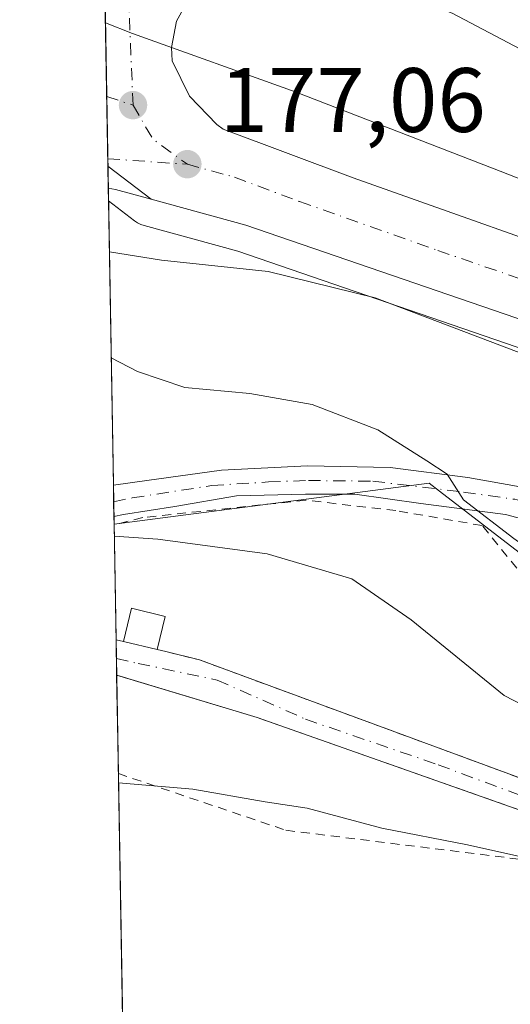
# Model space of a CAD drawing. Units: metres. Extents: x 616891 to 620320, y 4775703 to 4778076.
# Drawn here: x 616891 to 616944, y 4777362 to 4777470 of the extents above; entities that cross this region are included whole.
import ezdxf

# ---------------------------------------------------------------- set-up
doc = ezdxf.new("R2010")
doc.units = ezdxf.units.M
doc.header["$MEASUREMENT"] = 0
doc.linetypes.add('DGN Style 2', pattern=[1.6480167562047852, 0.988810053722871, -0.6592067024819142])
doc.linetypes.add('DGN Style 4', pattern=[2.6384748266838614, 1.318413404963828, -0.6592067024819142, 0.001648016756204785, -0.6592067024819142])
for name, color, linetype, lineweight in [('Alambrada', 7, 'DGN Style 2', 0), ('Arbolado forestal CxS', 92, 'Continuous', 0), ('Carretera de calzada única Cxs', 7, 'Continuous', 13), ('Carretera de calzada única eje', 7, 'DGN Style 4', 0), ('Comarca CxS', 21, 'Continuous', 0), ('Comunidad Autónoma CxS', 142, 'Continuous', 0), ('Curva de nivel normal', 30, 'Continuous', 0), ('Edificación ligera Cxs', 1, 'Continuous', 0), ('Espacio natural protegido CxS', 121, 'Continuous', 0), ('Municipio CxS', 4, 'Continuous', 0), ('Núcleo urbano CxS', 7, 'Continuous', 0), ('Pista pavimentada Cxs', 135, 'Continuous', 0), ('Pista pavimentada eje', 135, 'DGN Style 4', 0), ('Prado CxS', 92, 'Continuous', 0), ('Provincia CxS', 1, 'Continuous', 0), ('Punto de cota en terreno', 7, 'Continuous', 0), ('Rótulo de punto de cota en terreno', 7, 'Continuous', 0), ('Vegetación y arbolados urbanos CxS', 151, 'Continuous', 0)]:
    doc.layers.add(name, color=color, linetype=linetype, lineweight=lineweight)
doc.styles.add('Style-Arial', font='txt')

# ---------------------------------------------------------------- blocks, each defined once
blk = doc.blocks.new('5PATER')
at = {"layer": 'Vegetación y arbolados urbanos CxS', "linetype": 'Continuous', "lineweight": 0}
h = blk.add_hatch(color=51, dxfattribs=at)
edge = h.paths.add_edge_path()
edge.add_ellipse((0, 0), major_axis=(-0.1095731443231308, -0.1110710700762829), ratio=0.9994222409660322, start_angle=0, end_angle=360)

msp = doc.modelspace()

# ---------------------------------------------------------------- linework, layer by layer
at = {"layer": 'Alambrada', "color": 7, "linetype": 'DGN Style 2', "lineweight": 0, "extrusion": (-0.111886264342841, 0.02624577834553012, 0.9933743619454053), "elevation": 56555.72210739469, "flags": 128}
msp.add_lwpolyline([(-4792034.934792487, -487175.7321369812), (-4792034.934792487, -487174.8941871858)], dxfattribs=at)
at = {"layer": 'Alambrada', "color": 7, "linetype": 'DGN Style 2', "lineweight": 0, "extrusion": (-0.1919793659551934, 0.5131183142687491, 0.8365724825796264), "elevation": 2333079.143564968, "flags": 128}
msp.add_lwpolyline([(-2251924.80243061, -3562237.842904522), (-2251925.302778326, -3562188.546214893), (-2251857.870240362, -3562220.862118627), (-2251857.867149605, -3562220.862538169)], dxfattribs=at)
at = {"layer": 'Alambrada', "color": 7, "linetype": 'DGN Style 2', "lineweight": 0}
for points in [[(616905.6801000005, 4777401.0001, 193.1410000000033), (616906.6601, 4777400.770099999, 193.1037999999971), (616910.3300999999, 4777399.860099999, 192.8940000000002), (616958.3701, 4777382.140100001, 193.5742999999929), (616961.6700999998, 4777389.4001, 193.7780000000057), (616941.2801000001, 4777414.5801, 188.6546999999991), (616931.8300999999, 4777416.220100001, 189.0951999999961), (616921.9600999998, 4777417.360099999, 190.5688999999984), (616904.1101000002, 4777415.460100001, 192.881899999993), (616900.9730000002, 4777414.678300001, 192.3270000000048)], [(616901.2560999999, 4777398.1909, 193.4247999999934), (616901.2600999996, 4777398.190099999, 193.4250000000029), (616916.6401000004, 4777393.540100001, 193.5880000000034), (616952.5800999999, 4777380.880100001, 193.6821999999956), (616958.6901000004, 4777379.4101, 194.2758999999933), (616959.9801000003, 4777376.100099999, 195.5103999999992)], [(616901.4413999999, 4777387.399499999, 195.2217999999993), (616919.8000999996, 4777381.1801, 196.213699999993), (616951.8400999998, 4777377.210100001, 194.9168999999965), (616959.9801000003, 4777376.100099999, 195.5103999999992)]]:
    msp.add_polyline3d(points, dxfattribs=at)
at = {"layer": 'Arbolado forestal CxS', "color": 92, "linetype": 'Continuous', "lineweight": 0, "extrusion": (-0.006212049119528925, 0.3617191776278266, 0.9322664034394812), "elevation": 1724428.067061501, "flags": 128}
msp.add_lwpolyline([(-698843.710928568, -4443226.803618319), (-698843.7109285682, -4443260.21798641)], dxfattribs=at)
at = {"layer": 'Arbolado forestal CxS', "color": 92, "linetype": 'Continuous', "lineweight": 0, "extrusion": (-0.002625986455980008, 0.1532360190059507, 0.9881861295699009), "elevation": 730639.4774019928, "flags": 128}
msp.add_lwpolyline([(-698668.3472662278, -4709810.008070086), (-698668.3472662277, -4709811.844835858)], dxfattribs=at)
at = {"layer": 'Arbolado forestal CxS', "color": 92, "linetype": 'Continuous', "lineweight": 0, "extrusion": (-0.002085872869476643, 0.1211668650218702, 0.9926299612419244), "elevation": 577765.7876034594, "flags": 128}
msp.add_lwpolyline([(-699040.0133953237, -4730940.294017731), (-699040.0133953237, -4730941.932836881)], dxfattribs=at)
at = {"layer": 'Arbolado forestal CxS', "color": 92, "linetype": 'Continuous', "lineweight": 0, "extrusion": (-0.002073405889166914, 0.1215403718000676, 0.9925843233754602), "elevation": 579557.8669433477, "flags": 128}
msp.add_lwpolyline([(-698299.2004409407, -4730829.678677186), (-698299.2004409407, -4730830.499684063)], dxfattribs=at)
at = {"layer": 'Arbolado forestal CxS', "color": 92, "linetype": 'Continuous', "lineweight": 0}
for points in [[(617042.9089000003, 4777316.3301, 197.1698000000033), (617016.5085000005, 4777308.1361, 205.6015999999945), (617007.4023000002, 4777294.479699999, 207.5767999999953), (616974.6271000003, 4777303.5843, 209.0709999999963), (616975.5368999997, 4777319.9713, 207.4651000000013), (616970.9139, 4777330.715299999, 204.6226000000024), (616968.2538999999, 4777377.328500001, 193.0672999999952), (616959.1501000002, 4777400.999500001, 186.0023999999976), (616936.6157000001, 4777418.333100001, 185.4523000000045), (616935.4775, 4777419.208699999, 185.4104999999981), (616900.9718000004, 4777414.750499999, 189.5939999999973), (616900.3638000004, 4777450.153100001, 176.9257000000071), (616903.2297, 4777447.965500001, 176.9069000000018), (616903.5494999997, 4777447.752499999, 176.8969999999972), (616903.8936999999, 4777447.581900001, 176.8843000000052), (616904.2569000004, 4777447.456900001, 176.8914999999979), (616914.5255000005, 4777444.641899999, 177.5121999999974), (616966.1567000002, 4777426.9111, 178.0668000000005), (616978.0774999997, 4777422.142899999, 178.0825999999943), (616978.1392999999, 4777422.1183, 178.0838999999978), (617000.8667000001, 4777413.246099999, 178.8227000000043), (617012.7484999998, 4777407.7971, 179.2986999999994), (617035.0563000003, 4777397.5747, 180.338699999993)], [(616900.3638000004, 4777450.153100001, 176.9257000000071), (616903.2297, 4777447.965500001, 176.9069000000018), (616903.5494999997, 4777447.752499999, 176.8969999999972), (616903.8936999999, 4777447.581900001, 176.8843000000052), (616904.2569000004, 4777447.456900001, 176.8914999999979), (616914.5255000005, 4777444.641899999, 177.5121999999974), (616966.1567000002, 4777426.9111, 178.0668000000005), (616978.0774999997, 4777422.142899999, 178.0825999999943), (616978.1392999999, 4777422.1183, 178.0838999999978), (617000.8667000001, 4777413.246099999, 178.8227000000043), (617012.7484999998, 4777407.7971, 179.2986999999994), (617035.0563000003, 4777397.5747, 180.338699999993), (617037.5336999996, 4777396.0711, 180.4440999999933)], [(616970.9139, 4777330.715299999, 204.6226000000024), (616968.2538999999, 4777377.328500001, 193.0672999999952), (616959.1501000002, 4777400.999500001, 186.0023999999976), (616936.6157000001, 4777418.333100001, 185.4523000000045), (616935.4775, 4777419.208699999, 185.4104999999981), (616900.9718000004, 4777414.750499999, 189.5939999999973)]]:
    msp.add_polyline3d(points, dxfattribs=at)
at = {"layer": 'Carretera de calzada única Cxs', "color": 7, "linetype": 'Continuous', "lineweight": 13, "extrusion": (-0.000843180149308718, 0.0490974894307206, 0.99879363513132), "elevation": 234218.4478497919, "flags": 128}
msp.add_lwpolyline([(-698843.2854479428, -4760398.333722515), (-698843.2854479428, -4760423.394445225)], dxfattribs=at)
at = {"layer": 'Carretera de calzada única Cxs', "color": 7, "linetype": 'Continuous', "lineweight": 13, "extrusion": (-0.01175202604728233, 0.6833817435079084, 0.7299666311030082), "elevation": 3257704.805969418, "flags": 128}
msp.add_lwpolyline([(-698954.202370591, -3478998.712199948), (-698954.202370591, -3479002.002699795)], dxfattribs=at)
at = {"layer": 'Carretera de calzada única Cxs', "color": 7, "linetype": 'Continuous', "lineweight": 13, "extrusion": (-0.3461731316692129, 0.2642338348836203, 0.9001914482003401), "elevation": 1048970.753195178, "flags": 128}
msp.add_lwpolyline([(-4171884.212809922, -2167866.73829744), (-4171884.212809922, -2167873.379255672)], dxfattribs=at)
msp.add_lwpolyline([(-4171884.212809922, -2167866.73829744), (-4171884.212809922, -2167873.379255672)], dxfattribs=at)
at = {"layer": 'Carretera de calzada única Cxs', "color": 7, "linetype": 'Continuous', "lineweight": 13, "extrusion": (-0.08527070854588878, 0.1858867549250772, 0.9788641481878405), "elevation": 835637.7084731485, "flags": 128}
msp.add_lwpolyline([(-2552672.556255639, -3998771.831685944), (-2552669.452642146, -3998774.499994728), (-2552668.785569304, -3998774.976251418)], dxfattribs=at)
at = {"layer": 'Carretera de calzada única Cxs', "color": 7, "linetype": 'Continuous', "lineweight": 13}
for points in [[(617035.6700999998, 4777401.460100001, 190.7023999999947), (617010.0800999999, 4777412.7301, 181.1775000000052), (617006.1469000002, 4777414.463300001, 181.1606000000029), (617002.3258999997, 4777416.147100001, 180.3417000000045), (616999.4600999998, 4777417.4101, 179.6297999999952), (616996.8201000001, 4777418.5701, 179.7606999999989), (616978.2500999998, 4777425.9301, 178.2621000000072), (616915.4101, 4777447.5101, 182.422900000005), (616905.0500999996, 4777450.350099999, 180.7164000000048), (616900.2981000004, 4777453.977299999, 177.8242999999929), (616899.8684, 4777479.004100001, 176.5936999999976)], [(616915.3501000004, 4777476.1801, 176.9973999999929), (616913.9200999998, 4777475.8301, 177.0139999999956), (616911.3201000001, 4777474.5001, 177.0469000000012), (616909.2301000003, 4777472.440099999, 176.9790999999968), (616907.8201000001, 4777469.860099999, 176.8904000000039), (616907.2600999996, 4777466.9901, 176.9054000000033), (616907.3201000001, 4777465.5101, 176.9363000000012), (616909.2301000003, 4777461.6501, 177.0574999999953), (616912.2301000003, 4777458.520099999, 177.1376000000018), (616912.9401000004, 4777458.020099999, 177.1582000000053), (616927.1700999998, 4777452.6801, 177.4232000000047), (616957.4401000004, 4777441.940099999, 177.9333999999944), (616981.3000999996, 4777433.0101, 178.6380000000063), (617026.1201, 4777413.630100001, 179.6367999999929), (617036.9200999998, 4777408.190099999, 180.0022999999928), (617047.9801000003, 4777402.520099999, 179.9845999999961), (617056.2100999998, 4777397.640100001, 180.1570999999967), (617060.9097999996, 4777394.579600001, 180.2930999999953)], [(617132.1001000004, 4777391.220100001, 179.4106999999931), (617101.0701000001, 4777399.590100001, 180.8508000000002), (617082.9600999998, 4777404.940099999, 179.8800000000047), (617066.1401000004, 4777410.600099999, 179.5154000000039), (617046.7801000001, 4777417.8101, 179.0528999999951), (617029.4200999998, 4777425.0001, 178.7361999999994), (617004.2801000001, 4777436.790100001, 178.2649999999994), (616994.2301000003, 4777441.9101, 178.0524000000005), (616991.2500999998, 4777443.5701, 177.9804000000004), (616961.6901000004, 4777458.2501, 177.3986000000004), (616938.0000999998, 4777470.7501, 176.9946999999956), (616929.8000999996, 4777474.0001, 176.9333000000042), (616923.3901000004, 4777475.550100001, 177.0534000000043), (616919.0100999996, 4777476.1601, 177.0265000000072), (616915.3501000004, 4777476.1801, 176.9973999999929)], [(616909.2301000003, 4777472.440099999, 176.9790999999968), (616907.8201000001, 4777469.860099999, 176.8904000000039), (616907.2600999996, 4777466.9901, 176.9054000000033), (616907.3201000001, 4777465.5101, 176.9363000000012), (616909.2301000003, 4777461.6501, 177.0574999999953), (616912.2301000003, 4777458.520099999, 177.1376000000018), (616912.9401000004, 4777458.020099999, 177.1582000000053), (616927.1700999998, 4777452.6801, 177.4232000000047), (616957.4401000004, 4777441.940099999, 177.9333999999944), (616981.3000999996, 4777433.0101, 178.6380000000063), (617026.1201, 4777413.630100001, 179.6367999999929), (617036.9200999998, 4777408.190099999, 180.0022999999928)], [(617046.7801000001, 4777417.8101, 179.0528999999951), (617029.4200999998, 4777425.0001, 178.7361999999994), (617004.2801000001, 4777436.790100001, 178.2649999999994), (616994.2301000003, 4777441.9101, 178.0524000000005), (616991.2500999998, 4777443.5701, 177.9804000000004), (616961.6901000004, 4777458.2501, 177.3986000000004), (616938.0000999998, 4777470.7501, 176.9946999999956)], [(617002.3258999997, 4777416.147100001, 180.3417999999947), (616999.4600999998, 4777417.4101, 179.6297999999952), (616996.8201000001, 4777418.5701, 179.7606999999989), (616978.2500999998, 4777425.9301, 178.2621000000072), (616915.4101, 4777447.5101, 182.422900000005), (616905.0500999996, 4777450.350099999, 180.7164000000048)]]:
    msp.add_polyline3d(points, dxfattribs=at)
msp.add_3dface([(616905.0500999996, 4777450.350099999, 180.7164000000048), (616901.1401000004, 4777451.4301, 180.1707000000024), (616900.3393999999, 4777451.5757, 180.0733000000037), (616900.2981000004, 4777453.977299999, 177.8242999999929)], dxfattribs=at)
at = {"layer": 'Carretera de calzada única eje', "color": 7, "linetype": 'DGN Style 4', "lineweight": 0, "extrusion": (0.7523638132361549, 0.04241691883166934, 0.6573807857928157), "elevation": 666897.0075239917, "flags": 128}
msp.add_lwpolyline([(4735161.386762953, -581545.1710721974), (4735175.797142555, -581545.5080068613), (4735183.267267568, -581545.5544531521)], dxfattribs=at)
at = {"layer": 'Carretera de calzada única eje', "color": 7, "linetype": 'DGN Style 4', "lineweight": 0, "extrusion": (-0.01630495742295256, 0.005310747861437665, 0.9998529613501117), "elevation": 15490.22250110748, "flags": 128}
msp.add_lwpolyline([(-4733628.654063881, -892874.5695153514), (-4733628.654063881, -892871.5371008995)], dxfattribs=at)
at = {"layer": 'Carretera de calzada única eje', "color": 7, "linetype": 'DGN Style 4', "lineweight": 0, "extrusion": (0.01300414702978902, 0.03712165172208568, 0.9992261381356334), "elevation": 185546.3292816399, "flags": 128}
msp.add_lwpolyline([(997275.4144174266, -4709109.689826873), (997272.1238218207, -4709106.888144413), (997267.6566374939, -4709105.538150415)], dxfattribs=at)
at = {"layer": 'Carretera de calzada única eje', "color": 7, "linetype": 'DGN Style 4', "lineweight": 0, "extrusion": (0.05891332651907812, -0.004123169066389681, 0.9982545864834814), "elevation": 16822.70174983679, "flags": 128}
msp.add_lwpolyline([(4808866.838820656, -281348.5149070519), (4808866.838820655, -281357.2674037486)], dxfattribs=at)
at = {"layer": 'Carretera de calzada única eje', "color": 7, "linetype": 'DGN Style 4', "lineweight": 0}
msp.add_polyline3d([(616909.0000999998, 4777454.1801, 177.1008000000002), (616914.1700999998, 4777452.7601, 177.2434999999969), (616921.2801000001, 4777450.090100001, 178.8016000000061), (616936.4200999998, 4777444.7301, 181.4812999999995), (616967.8300999999, 4777433.9301, 178.1530000000057), (616979.7801000001, 4777429.4801, 178.3813999999984), (616989.0701000001, 4777425.790100001, 178.6024000000034), (616999.9801000003, 4777421.0701, 179.0773999999947), (617008.0469000004, 4777417.570699999, 179.0856000000058)], dxfattribs=at)
at = {"layer": 'Comarca CxS', "color": 21, "linetype": 'Continuous', "lineweight": 0, "flags": 128}
msp.add_lwpolyline([(617966.6106000004, 4775720.852700001), (616930.3700008991, 4775702.829982209), (616898.4104000009, 4777563.901500001), (616897.7105999988, 4777604.6563), (616895.5368000009, 4777731.237700001), (616894.1592999998, 4777811.454000001), (616890.6400008987, 4778016.389982189), (620278.930000924, 4778075.349982186), (620283.0382999997, 4777842.7874), (620283.8109999987, 4777799.046200001), (620319.8000009244, 4775761.77998221), (618008.8530000001, 4775721.587400001)], close=True, dxfattribs=at)
at = {"layer": 'Comunidad Autónoma CxS', "color": 142, "linetype": 'Continuous', "lineweight": 0, "flags": 128}
msp.add_lwpolyline([(617966.6106000004, 4775720.852700001), (616930.3700008991, 4775702.829982209), (616898.4104000009, 4777563.901500001), (616897.7105999988, 4777604.6563), (616895.5368000009, 4777731.237700001), (616894.1592999998, 4777811.454000001), (616890.6400008987, 4778016.389982189), (620278.930000924, 4778075.349982186), (620283.0382999997, 4777842.7874), (620283.8109999987, 4777799.046200001), (620319.8000009244, 4775761.77998221), (618008.8530000001, 4775721.587400001)], close=True, dxfattribs=at)
at = {"layer": 'Curva de nivel normal', "color": 30, "linetype": 'Continuous', "lineweight": 0, "flags": 128}
for points, elevation in [([(617032.0800000001, 4777401.460000001), (617028.2800000003, 4777402.42), (617022.6900000004, 4777403.640000001), (617012.0499999998, 4777406.609999999), (617001, 4777408.600000001), (616993.4000000004, 4777411.07), (616989.1699999999, 4777411.460000001), (616980.9800000006, 4777410.789999999), (616972.2400000002, 4777413.01), (616961.7100000001, 4777422.140000001), (616958.54, 4777425.83), (616954.7199999997, 4777428.699999999), (616950.7999999998, 4777431.480000001), (616929.5800000001, 4777439.539999999), (616917.8600000005, 4777442.430000001), (616906.1600000003, 4777443.680000001), (616900.4595999997, 4777444.5747)], 180), ([(617036.2300000006, 4777380.359999999), (617023.4800000006, 4777387.58), (617013.1799999997, 4777391.630000001), (617007.2699999996, 4777393.039999999), (616984.5300000003, 4777396.970000001), (616968.4500000002, 4777400.880000001), (616953.5, 4777406.930000001), (616944.7400000002, 4777413.180000001), (616939.2599999999, 4777417.390000001), (616937.4400000004, 4777420.210000001), (616935.2400000002, 4777421.66), (616929.8700000001, 4777425.07), (616922.6600000003, 4777427.859999999), (616915.8399999999, 4777429.039999999), (616908.7400000002, 4777429.699999999), (616903.5499999998, 4777431.470000001), (616900.6588000003, 4777432.9772)], 185), ([(617041.4199999999, 4777358.5), (617028.8300000001, 4777369.77), (617018.5599999996, 4777375.619999999), (617004.9699999997, 4777380.350000001), (616989.8300000001, 4777383.779999999), (616979.4699999997, 4777385.359999999), (616968.8700000001, 4777387.640000001), (616959.3399999999, 4777389.26), (616953.2800000003, 4777390.980000001), (616943.7000000002, 4777395.949999999), (616933.5, 4777404.26), (616927, 4777408.75), (616917.75, 4777411.480000001), (616905.75, 4777413.100000001), (616900.9944000002, 4777413.429300001)], 190), ([(617032.0199999996, 4777348.369999999), (617021.7400000002, 4777356.51), (617011.5599999996, 4777362.630000001), (617004.54, 4777365.300000001), (616994.5, 4777368.66), (616983.04, 4777370.279999999), (616968.7300000006, 4777372.9), (616961.3799999999, 4777375.279999999), (616953.7300000006, 4777376.720000001), (616950.0700000003, 4777377.67), (616946.0700000003, 4777378.16), (616939.6900000004, 4777379.600000001), (616930.3099999996, 4777381.42), (616922.1100000005, 4777383.609999999), (616917.5099999999, 4777384.310000001), (616909.5899999999, 4777385.689999999), (616901.4592000004, 4777386.3676)], 195)]:
    msp.add_lwpolyline(points, dxfattribs=dict(at, elevation=elevation))
at = {"layer": 'Edificación ligera Cxs', "color": 1, "linetype": 'Continuous', "lineweight": 0, "extrusion": (0.05132316611913454, 0.2136592730551433, 0.9755591461603216), "elevation": 1052586.083830694, "flags": 128}
msp.add_lwpolyline([(516001.1886152155, -4672252.353306129), (516001.1831366862, -4672256.191985879), (515997.3923769197, -4672256.166045778)], dxfattribs=at)
at = {"layer": 'Edificación ligera Cxs', "color": 1, "linetype": 'Continuous', "lineweight": 0, "extrusion": (0.0469005643164726, 0.1918659449111555, 0.9802998501734792), "elevation": 945743.1177237758, "flags": 128}
msp.add_lwpolyline([(535147.0672845987, -4692904.860064971), (535147.0672845987, -4692901.079593983)], dxfattribs=at)
at = {"layer": 'Edificación ligera Cxs', "color": 1, "linetype": 'Continuous', "lineweight": 0, "extrusion": (0.02343826302367448, -0.005541111099124913, 0.9997099298867749), "elevation": -11819.82714007371, "flags": 128}
msp.add_lwpolyline([(4791173.817289759, 498644.8790502328), (4791173.817289759, 498648.6615889593)], dxfattribs=at)
at = {"layer": 'Edificación ligera Cxs', "color": 1, "linetype": 'Continuous', "lineweight": 0}
msp.add_3dface([(616906.5601000005, 4777404.600099999, 193.2320999999938), (616905.6801000005, 4777401.0001, 193.2320999999938), (616902.0000999998, 4777401.870100001, 193.2320999999938), (616902.8800999997, 4777405.5101, 193.2320999999938)], dxfattribs=at)
at = {"layer": 'Espacio natural protegido CxS', "color": 121, "linetype": 'Continuous', "lineweight": 0, "flags": 128}
msp.add_lwpolyline([(616930.3700008991, 4775702.829982209), (616898.4104000009, 4777563.901500001)], dxfattribs=at)
at = {"layer": 'Municipio CxS', "color": 4, "linetype": 'Continuous', "lineweight": 0, "flags": 128}
msp.add_lwpolyline([(617966.6106000004, 4775720.852700001), (616930.3700008991, 4775702.829982209), (616898.4104000009, 4777563.901500001), (616897.7105999988, 4777604.6563), (616895.5368000009, 4777731.237700001), (616894.1592999998, 4777811.454000001), (616890.6400008987, 4778016.389982189), (620278.930000924, 4778075.349982186), (620283.0382999997, 4777842.7874), (620283.8109999987, 4777799.046200001), (620319.8000009244, 4775761.77998221), (618008.8530000001, 4775721.587400001)], close=True, dxfattribs=at)
at = {"layer": 'Núcleo urbano CxS', "color": 7, "linetype": 'Continuous', "lineweight": 0, "extrusion": (-0.0002384335171452313, 0.01388703652109876, 0.99990354203099), "elevation": 66374.43547695164, "flags": 128}
msp.add_lwpolyline([(616900.0526834556, 4777008.597436856), (616899.892852628, 4777017.905534432)], dxfattribs=at)
at = {"layer": 'Núcleo urbano CxS', "color": 7, "linetype": 'Continuous', "lineweight": 0, "extrusion": (-0.0003186679590869954, 0.01855169851070002, 0.9998278516490227), "elevation": 88610.20677866126, "flags": 128}
msp.add_lwpolyline([(-698860.9292624287, -4765338.058340988), (-698860.9292624287, -4765346.158830068)], dxfattribs=at)
at = {"layer": 'Núcleo urbano CxS', "color": 7, "linetype": 'Continuous', "lineweight": 0, "extrusion": (-8.646119115601762e-05, 0.005035976093163519, 0.9999873156541795), "elevation": 24182.63853274489, "flags": 128}
msp.add_lwpolyline([(616900.297083289, 4777393.587165842), (616900.180180324, 4777400.396152182)], dxfattribs=at)
at = {"layer": 'Núcleo urbano CxS', "color": 7, "linetype": 'Continuous', "lineweight": 0, "extrusion": (0.000182182216421664, -0.01057697862443, 0.9999440456009618), "elevation": -50241.8282274499, "flags": 128}
msp.add_lwpolyline([(616900.2556456574, 4777189.796058157), (616900.2416440903, 4777190.608903627)], dxfattribs=at)
at = {"layer": 'Núcleo urbano CxS', "color": 7, "linetype": 'Continuous', "lineweight": 0, "extrusion": (-0.0002276194368944536, 0.01323609793029614, 0.9999123731112499), "elevation": 63271.23670819034, "flags": 128}
msp.add_lwpolyline([(616900.3636750977, 4777032.584156241), (616900.3223678602, 4777034.985966642)], dxfattribs=at)
at = {"layer": 'Núcleo urbano CxS', "color": 7, "linetype": 'Continuous', "lineweight": 0, "extrusion": (-0.000865508943011807, 0.05046200809861086, 0.9987256062767818), "elevation": 240722.4957616242, "flags": 128}
msp.add_lwpolyline([(-698738.9587867754, -4760085.356695022), (-698738.9587867755, -4760086.781319789)], dxfattribs=at)
at = {"layer": 'Núcleo urbano CxS', "color": 7, "linetype": 'Continuous', "lineweight": 0}
for points in [[(617042.1432999996, 4777411.926899999, 179.5954999999958), (617019.4161, 4777422.341499999, 179.1530999999959), (617007.3261000002, 4777427.8859, 179.097099999999), (617007.0528999995, 4777428.0055, 179.0880999999936), (617006.9005000005, 4777428.066500001, 179.0840000000026), (616983.9890000002, 4777437.0109, 178.7125999999989), (616960.6867000004, 4777446.331499999, 177.9815999999992), (616949.4831999998, 4777450.987700001, 177.4052999999985), (616949.4789000005, 4777450.989499999, 177.4052999999985), (616949.4744999995, 4777450.9913, 177.4051999999938), (616949.3108999999, 4777451.0569, 177.4039000000048), (616943.2572999997, 4777453.409499999, 177.2792999999947), (616921.1052999999, 4777462.017700001, 176.9326000000001), (616920.9116000002, 4777462.090299999, 176.9290000000037), (616903.0026000004, 4777468.521299999, 176.7163), (616900.0281999996, 4777469.696900001, 176.6459999999934), (616898.8384999996, 4777538.976299999, 171.2592000000004)], [(616966.1567000002, 4777426.9111, 178.0668000000005), (616914.5255000005, 4777444.641899999, 177.5121999999974), (616904.2569000004, 4777447.456900001, 176.8914999999979), (616903.8936999999, 4777447.581900001, 176.8843000000052), (616903.5494999997, 4777447.752499999, 176.8969999999972), (616903.2297, 4777447.965500001, 176.9069000000018), (616900.3638000004, 4777450.153100001, 176.9257000000071), (616900.0281999996, 4777469.696900001, 176.6459999999934), (616903.0026000004, 4777468.521299999, 176.7163), (616920.9116000002, 4777462.090299999, 176.9290000000037), (616921.1052999999, 4777462.017700001, 176.9326000000001), (616943.2572999997, 4777453.409499999, 177.2792999999947), (616949.3108999999, 4777451.0569, 177.4039000000048)], [(616900.0281999996, 4777469.696900001, 176.6459999999934), (616903.0026000004, 4777468.521299999, 176.7163), (616920.9116000002, 4777462.090299999, 176.9290000000037), (616921.1052999999, 4777462.017700001, 176.9326000000001), (616943.2572999997, 4777453.409499999, 177.2792999999947), (616949.3108999999, 4777451.0569, 177.4039000000048), (616949.4744999995, 4777450.9913, 177.4051999999938), (616949.4789000005, 4777450.989499999, 177.4052999999985), (616949.4831999998, 4777450.987700001, 177.4052999999985), (616960.6867000004, 4777446.331499999, 177.9815999999992), (616983.9890000002, 4777437.0109, 178.7125999999989), (617006.9005000005, 4777428.066500001, 179.0840000000026), (617007.0528999995, 4777428.0055, 179.0880999999936), (617007.3261000002, 4777427.8859, 179.097099999999), (617019.4161, 4777422.341499999, 179.1530999999959), (617042.1432999996, 4777411.926899999, 179.5954999999958), (617042.3485000003, 4777411.829299999, 179.5979999999981), (617042.8107000003, 4777411.5821, 179.6049999999959), (617042.9611000001, 4777411.493100001, 179.6080999999976), (617066.6222999999, 4777397.132900001, 180.8726000000024), (617066.9161, 4777396.945699999, 180.877999999997), (617066.9335000003, 4777396.933700001, 180.8782000000065)], [(616900.3638000004, 4777450.153100001, 176.9257000000071), (616903.2297, 4777447.965500001, 176.9069000000018), (616903.5494999997, 4777447.752499999, 176.8969999999972), (616903.8936999999, 4777447.581900001, 176.8843000000052), (616904.2569000004, 4777447.456900001, 176.8914999999979), (616914.5255000005, 4777444.641899999, 177.5121999999974), (616966.1567000002, 4777426.9111, 178.0668000000005), (616978.0774999997, 4777422.142899999, 178.0825999999943), (616978.1392999999, 4777422.1183, 178.0838999999978), (617000.8667000001, 4777413.246099999, 178.8227000000043), (617012.7484999998, 4777407.7971, 179.2986999999994), (617035.0563000003, 4777397.5747, 180.338699999993), (617037.5336999996, 4777396.0711, 180.4440999999933)]]:
    msp.add_polyline3d(points, dxfattribs=at)
at = {"layer": 'Pista pavimentada Cxs', "color": 135, "linetype": 'Continuous', "lineweight": 0, "extrusion": (0.01226638146252073, -0.7142520876714264, 0.6997810308538129), "elevation": -3404576.756444021, "flags": 128}
msp.add_lwpolyline([(698844.0126945877, 3335377.110313461), (698844.0126945877, 3335382.028719783)], dxfattribs=at)
at = {"layer": 'Pista pavimentada Cxs', "color": 135, "linetype": 'Continuous', "lineweight": 0, "extrusion": (-0.001281654450763267, 0.07446104400649423, 0.997223099555627), "elevation": 355132.2903593451, "flags": 128}
msp.add_lwpolyline([(-699028.2786020705, -4752824.548947597), (-699028.2786020705, -4752828.429596906)], dxfattribs=at)
at = {"layer": 'Pista pavimentada Cxs', "color": 135, "linetype": 'Continuous', "lineweight": 0, "extrusion": (-0.1119045585415767, 0.02623949899731356, 0.9933724671390812), "elevation": 56514.43704355414, "flags": 128}
msp.add_lwpolyline([(-4792078.828735216, -486748.5764942691), (-4792078.828735216, -486747.7386638686)], dxfattribs=at)
at = {"layer": 'Pista pavimentada Cxs', "color": 135, "linetype": 'Continuous', "lineweight": 0, "extrusion": (0.02343826302367448, -0.005541111099124913, 0.9997099298867749), "elevation": -11819.82714007371, "flags": 128}
msp.add_lwpolyline([(4791173.817289759, 498648.6615889593), (4791173.817289759, 498644.8790502328)], dxfattribs=at)
at = {"layer": 'Pista pavimentada Cxs', "color": 135, "linetype": 'Continuous', "lineweight": 0}
for points in [[(616956.1854999998, 4777412.5111, 195.0531000000046), (616943.8393000001, 4777415.791300001, 189.5733999999939), (616934.5525000002, 4777416.981899999, 189.7188000000024), (616927.3293000003, 4777418.013900001, 191.8280999999988), (616921.9316999996, 4777418.013900001, 191.2948000000033), (616914.3910999997, 4777417.8551, 190.5427000000054), (616907.6442999998, 4777416.6645, 191.4452000000019), (616902.0087000001, 4777415.791300001, 193.8610999999946), (616900.9578, 4777415.565300001, 193.1208000000042), (616900.8986999998, 4777419.0067, 196.6343999999954), (616904.5487000003, 4777419.5219, 197.0920999999944), (616912.7242999999, 4777420.633300001, 194.8494999999966), (616922.1699000001, 4777421.1095, 195.8157000000065), (616931.2187000001, 4777420.9507, 194.2998999999982), (616939.7119000005, 4777419.839500001, 192.4661999999953), (616945.0299000005, 4777418.8869, 190.348800000007)], [(616900.8986999998, 4777419.0066, 196.6343000000052), (616904.5487000003, 4777419.5219, 197.0920999999944), (616912.7242999999, 4777420.633300001, 194.8494999999966), (616922.1699000001, 4777421.1095, 195.8157000000065), (616931.2187000001, 4777420.9507, 194.2998999999982), (616939.7119000005, 4777419.839500001, 192.4661999999953), (616945.0299000005, 4777418.8869, 190.348800000007), (616957.7714999998, 4777415.605900001, 193.7112000000052), (616968.4968999998, 4777411.812700001, 191.9247000000032), (616973.5903000003, 4777411.191500001, 188.0996000000014), (616983.8107000003, 4777411.709100001, 190.0421999999962), (616997.5059000002, 4777413.7763, 186.7859999999928), (617001.4401000004, 4777415.6205, 181.3300000000017), (617002.3258999997, 4777416.147100001, 180.3417999999947)], [(616956.6848999998, 4777412.245300001, 195.1637000000046), (616956.1854999998, 4777412.5111, 195.0531000000046), (616943.8393000001, 4777415.791300001, 189.5733999999939), (616934.5525000002, 4777416.981899999, 189.7188000000024), (616927.3293000003, 4777418.013900001, 191.8280999999988), (616921.9316999996, 4777418.013900001, 191.2948000000033), (616914.3910999997, 4777417.8551, 190.5427000000054), (616907.6442999998, 4777416.6645, 191.4452000000019), (616902.0087000001, 4777415.791300001, 193.8610999999946), (616900.9578, 4777415.565300001, 193.1208000000042)], [(616991.1700999998, 4777359.170100001, 214.366200000004), (616981.9401000004, 4777366.0701, 214.1034000000073), (616977.9600999998, 4777368.630100001, 214.0472000000009), (616969.3000999996, 4777373.640100001, 210.7814000000071), (616958.6901000004, 4777379.4101, 194.2758999999933), (616952.5800999999, 4777380.880100001, 193.6821999999956), (616916.6401000004, 4777393.540100001, 193.5880000000034), (616901.2581000002, 4777398.190500001, 193.4248999999982), (616901.2560999999, 4777398.1909, 193.4247999999934), (616901.1897, 4777402.0601, 193.1358000000037), (616902.0000999998, 4777401.870100001, 193.2320999999938), (616905.6801000005, 4777401.0001, 193.1410000000033), (616906.6601, 4777400.770099999, 193.1037999999971), (616910.3300999999, 4777399.860099999, 192.8940000000002), (616958.3701, 4777382.140100001, 193.5742999999929), (616970.9700999996, 4777376.520099999, 211.0227000000014), (616979.7001, 4777371.4801, 212.7057000000059), (616983.8400999998, 4777368.8101, 213.2914000000019), (616993.2401000002, 4777361.780099999, 212.0926999999938)], [(616905.6801000005, 4777401.0001, 193.1410000000033), (616906.6601, 4777400.770099999, 193.1037999999971), (616910.3300999999, 4777399.860099999, 192.8940000000002), (616958.3701, 4777382.140100001, 193.5742999999929)], [(616958.6901000004, 4777379.4101, 194.2758999999933), (616952.5800999999, 4777380.880100001, 193.6821999999956), (616916.6401000004, 4777393.540100001, 193.5880000000034), (616901.2600999996, 4777398.189999999, 193.4250000000029), (616901.2564000003, 4777398.1908, 193.4247999999934)]]:
    msp.add_polyline3d(points, dxfattribs=at)
at = {"layer": 'Pista pavimentada eje', "color": 135, "linetype": 'DGN Style 4', "lineweight": 0}
for points in [[(616900.9298, 4777417.1918, 194.565300000002), (616902.9611000001, 4777417.616900001, 195.8178999999946), (616911.6923000002, 4777418.9663, 192.6371999999974), (616917.8837000001, 4777419.363299999, 192.2520999999979), (616922.2493000003, 4777419.5219, 193.5396000000037), (616929.3136999998, 4777419.442700001, 193.1508000000031), (616939.2355000004, 4777418.251900001, 191.0212999999931), (616944.8712999999, 4777417.4583, 189.5506000000023), (616957.3145000003, 4777413.964299999, 194.4679999999935)], [(616901.2251000004, 4777399.9967, 193.2909999999974), (616903.6120999996, 4777399.471899999, 193.3570000000036), (616912.2638999998, 4777397.6461, 193.151199999993), (616921.9477000004, 4777393.3599, 193.497000000003), (616936.4732999997, 4777388.359300001, 193.3396999999968), (616948.8558999998, 4777383.7555, 193.1536000000051), (616958.5301000001, 4777380.7751, 193.9520000000048), (616964.8300999999, 4777377.965100001, 200.5250999999989), (616970.1350999996, 4777375.0801, 210.7736000000005), (616974.4650999998, 4777372.575099999, 213.3282999999938), (616978.8300999999, 4777370.0551, 213.3292999999976), (616980.8201000001, 4777368.7751, 213.3392000000022), (616982.8901000004, 4777367.440099999, 213.343200000003), (616992.2050999999, 4777360.475099999, 213.1008000000002)]]:
    msp.add_polyline3d(points, dxfattribs=at)
at = {"layer": 'Prado CxS', "color": 92, "linetype": 'Continuous', "lineweight": 0, "extrusion": (-0.002177759723841994, 0.1209493688697003, 0.9926562887186111), "elevation": 576670.0384884076, "flags": 128}
msp.add_lwpolyline([(-702807.0288525358, -4730514.961584957), (-702807.0288525358, -4730515.034330882)], dxfattribs=at)
at = {"layer": 'Prado CxS', "color": 92, "linetype": 'Continuous', "lineweight": 0, "extrusion": (-0.003873636159666708, 0.225557525777035, 0.9742221499782505), "elevation": 1075376.899779749, "flags": 128}
msp.add_lwpolyline([(-698843.3638109055, -4643201.485510237), (-698843.3638109056, -4643214.439496783)], dxfattribs=at)
at = {"layer": 'Prado CxS', "color": 92, "linetype": 'Continuous', "lineweight": 0, "extrusion": (-0.001630065432544272, 0.09501347393409852, 0.9954746519413039), "elevation": 453103.630662307, "flags": 128}
msp.add_lwpolyline([(-698760.1904477645, -4744528.341496856), (-698760.1904477646, -4744530.414581928)], dxfattribs=at)
at = {"layer": 'Prado CxS', "color": 92, "linetype": 'Continuous', "lineweight": 0, "extrusion": (-0.001631787949763116, 0.09505954528403662, 0.9954702507450833), "elevation": 453322.6684581591, "flags": 128}
msp.add_lwpolyline([(-698806.9109882531, -4744498.722716893), (-698806.9109882531, -4744500.537101653)], dxfattribs=at)
at = {"layer": 'Prado CxS', "color": 92, "linetype": 'Continuous', "lineweight": 0, "extrusion": (-0.002809821340655361, 0.1636353212928112, 0.9865168962209578), "elevation": 780207.9993628763, "flags": 128}
msp.add_lwpolyline([(-698832.0877816337, -4701798.271089689), (-698832.0877816337, -4701809.211491055)], dxfattribs=at)
at = {"layer": 'Prado CxS', "color": 92, "linetype": 'Continuous', "lineweight": 0, "extrusion": (-0.002728909183712457, 0.1589156304858371, 0.9872883952736181), "elevation": 757710.272997717, "flags": 128}
msp.add_lwpolyline([(-698836.009061522, -4705433.0238164), (-698836.009061522, -4705475.657766995)], dxfattribs=at)
at = {"layer": 'Prado CxS', "color": 92, "linetype": 'Continuous', "lineweight": 0}
msp.add_polyline3d([(616970.9139, 4777330.715299999, 204.6226000000024), (616948.0746999999, 4777338.523700001, 202.8913999999932), (616906.5887000002, 4777344.9067, 201.4551999999967), (616902.1642000005, 4777345.313800001, 201.4612999999954), (616900.9718000004, 4777414.750499999, 189.5939999999973), (616935.4775, 4777419.208699999, 185.4104999999981), (616936.6157000001, 4777418.333100001, 185.4523000000045), (616959.1501000002, 4777400.999500001, 186.0023999999976), (616968.2538999999, 4777377.328500001, 193.0672999999952)], close=True, dxfattribs=at)
msp.add_polyline3d([(616970.9139, 4777330.715299999, 204.6226000000024), (616968.2538999999, 4777377.328500001, 193.0672999999952), (616959.1501000002, 4777400.999500001, 186.0023999999976), (616936.6157000001, 4777418.333100001, 185.4523000000045), (616935.4775, 4777419.208699999, 185.4104999999981), (616900.9718000004, 4777414.750499999, 189.5939999999973)], dxfattribs=at)
at = {"layer": 'Provincia CxS', "color": 1, "linetype": 'Continuous', "lineweight": 0, "flags": 128}
msp.add_lwpolyline([(617966.6106000004, 4775720.852700001), (616930.3700008991, 4775702.829982209), (616898.4104000009, 4777563.901500001), (616897.7105999988, 4777604.6563), (616895.5368000009, 4777731.237700001), (616894.1592999998, 4777811.454000001), (616890.6400008987, 4778016.389982189), (620278.930000924, 4778075.349982186), (620283.0382999997, 4777842.7874), (620283.8109999987, 4777799.046200001), (620319.8000009244, 4775761.77998221), (618008.8530000001, 4775721.587400001)], close=True, dxfattribs=at)

# ---------------------------------------------------------------- block references
at = {"layer": 'Punto de cota en terreno', "color": 7, "linetype": 'Continuous', "lineweight": 0, "xscale": 10, "yscale": 10, "zscale": 10}
for p in [(616903.0499999998, 4777460.66, 176.8699999999953), (616909, 4777454.189999999, 177.0599999999977)]:
    msp.add_blockref('5PATER', p, dxfattribs=at)

# ---------------------------------------------------------------- texts
at = {"layer": 'Rótulo de punto de cota en terreno', "color": 7, "linetype": 'Continuous', "lineweight": 0, "style": 'Style-Arial'}
msp.add_text('177,06', height=7.000000000000002, dxfattribs=at).set_placement((616912.5278000003, 4777457.717800001))

doc.saveas('drawing.dxf')
